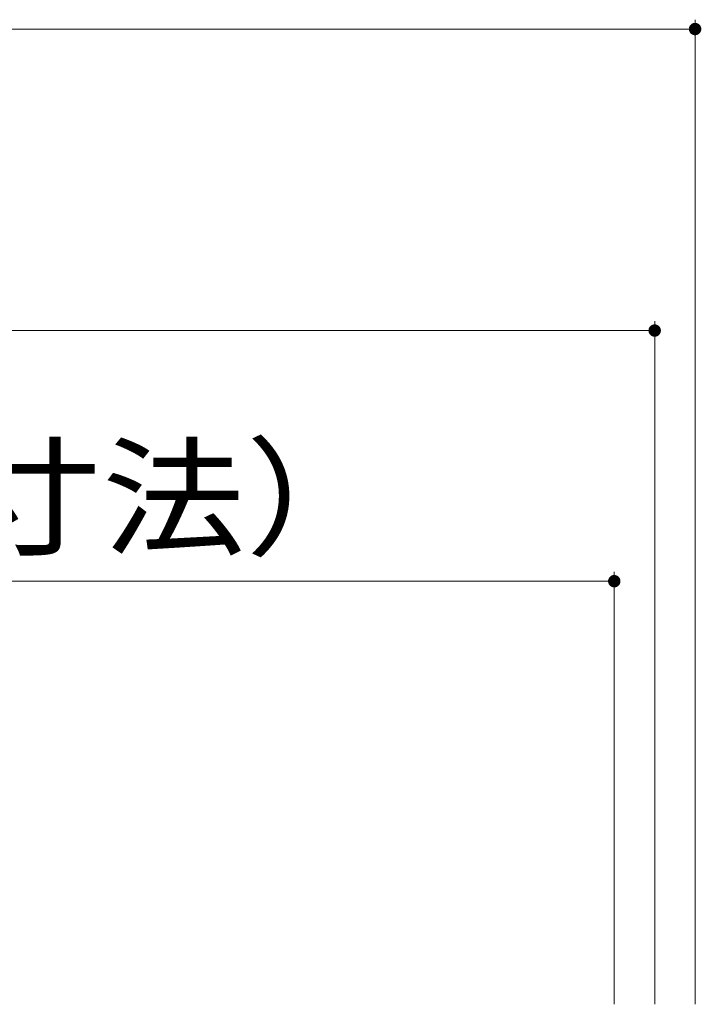
# Model space of a CAD drawing. Units: millimetres. Extents: x -1440 to 1968, y -1364 to 1333.
# Drawn here: x -463 to -353, y -563 to -405 of the extents above; entities that cross this region are included whole.
import ezdxf

# ---------------------------------------------------------------- set-up
doc = ezdxf.new("R2010")
doc.units = ezdxf.units.MM
doc.header["$LTSCALE"] = 5
doc.layers.add('E-4', color=7, linetype='Continuous')
doc.styles.add('ＭＳ ゴシック', font='txt', dxfattribs={"height": 1})

msp = doc.modelspace()

# ---------------------------------------------------------------- linework, layer by layer
at = {"layer": 'E-4', "color": 7, "linetype": 'Continuous', "lineweight": 9}
for p, q in [((-353.97, -404.61), (-353.97, -563.08)), ((-903.97, -406.11), (-353.97, -406.11)), ((-360.47, -453.14), (-360.47, -563.08)), ((-897.47, -454.64), (-360.47, -454.64)), ((-366.97, -493.48), (-366.97, -563.08)), ((-890.97, -494.98), (-366.97, -494.98))]:
    msp.add_line(p, q, dxfattribs=at)
at = {"layer": 'E-4', "color": 7, "linetype": 'Continuous', "lineweight": 9, "const_width": 1}
for points in [[(-353.47, -406.11, 0.414214), (-353.97, -405.61, 0.414214), (-354.47, -406.11, 0.414214), (-353.97, -406.61, 0.414214)], [(-359.97, -454.64, 0.414214), (-360.47, -454.14, 0.414214), (-360.97, -454.64, 0.414214), (-360.47, -455.14, 0.414214)], [(-366.47, -494.98, 0.414214), (-366.97, -494.48, 0.414214), (-367.47, -494.98, 0.414214), (-366.97, -495.48, 0.414214)]]:
    msp.add_lwpolyline(points, format="xyb", close=True, dxfattribs=at)

# ---------------------------------------------------------------- texts
at = {"layer": 'E-4', "color": 2, "linetype": 'Continuous', "lineweight": 211, "style": 'ＭＳ ゴシック', "width": 1.111111}
msp.add_text('（スリット蓋寸法）', height=15.24, dxfattribs=at).set_placement((-611.09, -489.16))

doc.saveas('drawing.dxf')
